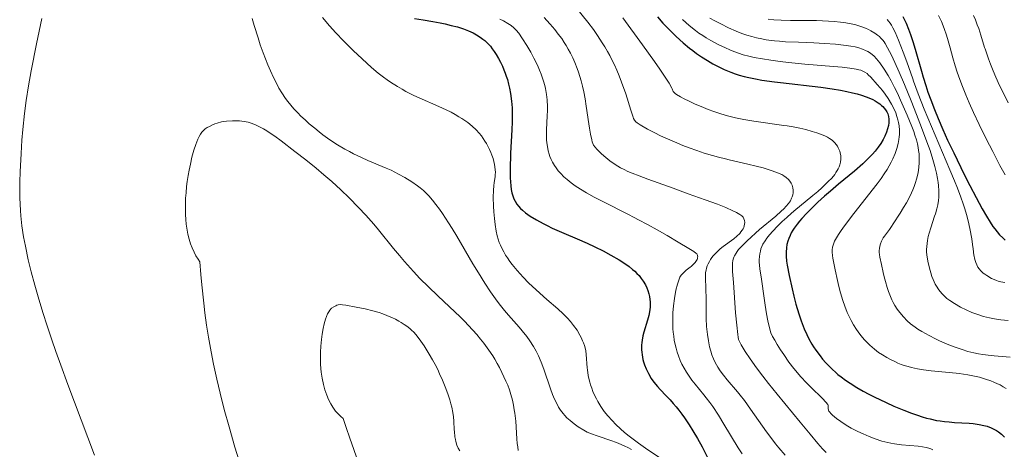
# Model space of a CAD drawing. Extents: x 667393 to 671921, y 758053 to 761142.
# Drawn here: x 670365 to 670450, y 759483 to 759520 of the extents above; entities that cross this region are included whole.
import ezdxf

# ---------------------------------------------------------------- set-up
doc = ezdxf.new("R2010")
doc.units = 0
doc.header["$MEASUREMENT"] = 0
doc.layers.add('Nivel 6', color=7, linetype='Continuous')

msp = doc.modelspace()

# ---------------------------------------------------------------- linework, layer by layer
at = {"layer": 'Nivel 6', "color": 30, "linetype": 'Continuous', "lineweight": 0, "flags": 128}
for points, elevation in [([(670412.962, 759521.113), (670414.024, 759519.783), (670414.509, 759519.143), (670414.87, 759518.635), (670415.277, 759518.013), (670415.482, 759517.678), (670415.717, 759517.274), (670415.907, 759516.925), (670416.121, 759516.511), (670416.31, 759516.12), (670416.516, 759515.662), (670416.714, 759515.187), (670416.924, 759514.642), (670417.275, 759513.637), (670417.728, 759512.233), (670417.911, 759511.642), (670417.951, 759511.536), (670418.035, 759511.38), (670418.135, 759511.255), (670418.244, 759511.157), (670418.502, 759510.993), (670419.136, 759510.628), (670419.759, 759510.298), (670420.245, 759510.059), (670420.848, 759509.781), (670421.44, 759509.523), (670422.157, 759509.23), (670422.706, 759509.019), (670423.36, 759508.783), (670423.979, 759508.576), (670424.709, 759508.356), (670425.21, 759508.22), (670425.814, 759508.068), (670426.133, 759507.993), (670427.727, 759507.633), (670428.435, 759507.462), (670429.042, 759507.3), (670429.625, 759507.124), (670430.2, 759506.918), (670430.406, 759506.832), (670430.627, 759506.728), (670430.812, 759506.626), (670431.005, 759506.497), (670431.201, 759506.325), (670431.331, 759506.172), (670431.441, 759505.998), (670431.513, 759505.839), (670431.578, 759505.612), (670431.603, 759505.408), (670431.596, 759505.183), (670431.564, 759504.993), (670431.52, 759504.836), (670431.473, 759504.71), (670431.361, 759504.486), (670431.201, 759504.254), (670431.014, 759504.032), (670430.796, 759503.801), (670430.581, 759503.59), (670430.124, 759503.178), (670428.72, 759502.023), (670428.379, 759501.729), (670427.996, 759501.385), (670427.666, 759501.074), (670427.321, 759500.733), (670427.093, 759500.493), (670426.938, 759500.317), (670426.805, 759500.149), (670426.714, 759500.019), (670426.583, 759499.785), (670426.527, 759499.653), (670426.475, 759499.487), (670426.445, 759499.352), (670426.421, 759499.182), (670426.409, 759499.01), (670426.406, 759498.795), (670426.422, 759498.445), (670426.493, 759497.493), (670426.683, 759494.891), (670426.776, 759493.851), (670426.861, 759493.045), (670426.894, 759492.811), (670426.93, 759492.632), (670427, 759492.437), (670427.151, 759492.154), (670427.504, 759491.59), (670427.931, 759490.954), (670428.478, 759490.186), (670429.008, 759489.481), (670429.504, 759488.846), (670430.229, 759487.941), (670432.193, 759485.537), (670433.05, 759484.504), (670433.719, 759483.719), (670434.119, 759483.267), (670434.427, 759482.937)], 1734.999), ([(670371.847, 759482.708), (670369.558, 759488.762), (670368.949, 759490.423), (670368.536, 759491.588), (670368.189, 759492.592), (670367.787, 759493.798), (670367.421, 759494.941), (670367.015, 759496.276), (670366.731, 759497.265), (670366.425, 759498.403), (670366.171, 759499.439), (670365.919, 759500.602), (670365.77, 759501.411), (670365.63, 759502.338), (670365.533, 759503.194), (670365.496, 759503.647), (670365.463, 759504.198), (670365.443, 759504.75), (670365.434, 759505.431), (670365.44, 759506.11), (670365.465, 759506.965), (670365.546, 759508.542), (670365.626, 759509.67), (670365.704, 759510.589), (670365.845, 759511.95), (670365.99, 759513.066), (670366.192, 759514.329), (670366.427, 759515.617), (670366.881, 759517.918), (670367.34, 759520.087)], 1759.999), ([(670385.319, 759520.098), (670385.49, 759519.499), (670385.823, 759518.426), (670386.019, 759517.846), (670386.272, 759517.146), (670386.67, 759516.136), (670386.888, 759515.625), (670387.154, 759515.042), (670387.361, 759514.619), (670387.614, 759514.143), (670387.862, 759513.719), (670388.171, 759513.25), (670388.37, 759512.978), (670388.623, 759512.662), (670388.883, 759512.365), (670389.219, 759512.012), (670389.495, 759511.74), (670389.848, 759511.41), (670390.21, 759511.088), (670390.67, 759510.697), (670391.059, 759510.384), (670391.374, 759510.141), (670391.96, 759509.72), (670392.613, 759509.292), (670393.243, 759508.917), (670393.641, 759508.699), (670393.987, 759508.52), (670394.666, 759508.197), (670395.227, 759507.95), (670396.779, 759507.289), (670397.199, 759507.098), (670397.846, 759506.779), (670398.396, 759506.48), (670398.984, 759506.121), (670399.471, 759505.783), (670399.706, 759505.599), (670399.976, 759505.367), (670400.179, 759505.174), (670400.429, 759504.913), (670400.751, 759504.537), (670401.03, 759504.182), (670401.336, 759503.767), (670401.603, 759503.389), (670402.127, 759502.606), (670402.438, 759502.116), (670402.831, 759501.471), (670404.212, 759499.09), (670404.212, 759499.09), (670404.672, 759498.323), (670405.216, 759497.452), (670405.716, 759496.697), (670406.274, 759495.913), (670406.562, 759495.534), (670406.901, 759495.111), (670407.252, 759494.697), (670408.162, 759493.664), (670408.412, 759493.37), (670408.812, 759492.87), (670409.086, 759492.494), (670409.395, 759492.02), (670409.623, 759491.623), (670409.828, 759491.216), (670410.058, 759490.685), (670410.28, 759490.083), (670410.831, 759488.392), (670411.007, 759487.922), (670411.186, 759487.506), (670411.344, 759487.188), (670411.541, 759486.842), (670411.712, 759486.581), (670411.941, 759486.275), (670412.075, 759486.116), (670412.25, 759485.927), (670412.513, 759485.676), (670412.858, 759485.393), (670413.221, 759485.14), (670413.692, 759484.854), (670413.984, 759484.702), (670414.36, 759484.541), (670414.835, 759484.369), (670416.084, 759483.95), (670416.412, 759483.83), (670416.639, 759483.742), (670417.195, 759483.505), (670417.472, 759483.372), (670417.786, 759483.206)], 1759.999), ([(670406.112, 759506.554), (670406.124, 759506.721), (670406.127, 759506.931), (670406.117, 759507.141), (670406.088, 759507.401), (670406.052, 759507.607), (670405.995, 759507.86), (670405.926, 759508.104), (670405.826, 759508.398), (670405.74, 759508.619), (670405.625, 759508.88), (670405.507, 759509.122), (670405.357, 759509.399), (670405.237, 759509.601), (670405.087, 759509.83), (670404.939, 759510.036), (670404.753, 759510.268), (670404.482, 759510.563), (670404.13, 759510.888), (670403.758, 759511.184), (670403.265, 759511.525), (670403.009, 759511.686), (670402.68, 759511.879), (670402.344, 759512.063), (670401.915, 759512.28), (670401.285, 759512.57), (670399.596, 759513.302), (670399.15, 759513.511), (670398.478, 759513.852), (670398.141, 759514.037), (670397.757, 759514.26), (670397.162, 759514.637), (670396.875, 759514.834), (670396.546, 759515.073), (670396.103, 759515.42), (670395.539, 759515.896), (670394.726, 759516.628), (670393.963, 759517.348), (670393.131, 759518.171), (670392.465, 759518.874), (670391.951, 759519.454), (670391.348, 759520.186)], 1754.999), ([(670406.514, 759520.029), (670406.83, 759519.878), (670407.201, 759519.668), (670407.468, 759519.486), (670407.718, 759519.281), (670407.904, 759519.099), (670408.122, 759518.839), (670408.46, 759518.359), (670408.829, 759517.783), (670409.165, 759517.201), (670409.423, 759516.71), (670409.719, 759516.089), (670409.902, 759515.668), (670410.038, 759515.33), (670410.162, 759514.99), (670410.252, 759514.716), (670410.351, 759514.371), (670410.418, 759514.092), (670410.51, 759513.583), (670410.559, 759513.122), (670410.583, 759512.535), (670410.581, 759512.212), (670410.565, 759511.764), (670410.507, 759510.559), (670410.501, 759510.226), (670410.515, 759509.693), (670410.553, 759509.284), (670410.603, 759508.972), (670410.651, 759508.754), (670410.724, 759508.491), (670410.794, 759508.285), (670410.895, 759508.037), (670411.011, 759507.801), (670411.173, 759507.521), (670411.316, 759507.308), (670411.511, 759507.056), (670411.719, 759506.818), (670411.997, 759506.54), (670412.26, 759506.307), (670412.602, 759506.034), (670412.957, 759505.779), (670413.411, 759505.481), (670413.929, 759505.172), (670414.581, 759504.811), (670415.389, 759504.39), (670417.464, 759503.344), (670417.999, 759503.067), (670418.365, 759502.875), (670419.128, 759502.466), (670419.955, 759502.007), (670420.83, 759501.507), (670421.763, 759500.96), (670422.675, 759500.414), (670423.11, 759500.14), (670423.286, 759500.014), (670423.356, 759499.945), (670423.389, 759499.894), (670423.414, 759499.838), (670423.431, 759499.772), (670423.437, 759499.706), (670423.431, 759499.627), (670423.415, 759499.554), (670423.381, 759499.461), (670423.339, 759499.379), (670423.223, 759499.215), (670423.089, 759499.069), (670422.868, 759498.874), (670422.805, 759498.823), (670422.444, 759498.542), (670422.274, 759498.395), (670422.128, 759498.245), (670422.027, 759498.116), (670421.919, 759497.941), (670421.808, 759497.696), (670421.696, 759497.347), (670421.579, 759496.842), (670421.457, 759496.127), (670421.378, 759495.515), (670421.323, 759494.889), (670421.302, 759494.391), (670421.301, 759493.999), (670421.32, 759493.521), (670421.32, 759493.521), (670421.343, 759493.241), (670421.382, 759492.901), (670421.433, 759492.573), (670421.511, 759492.183), (670421.583, 759491.887), (670421.685, 759491.537), (670421.796, 759491.209), (670421.947, 759490.831), (670422.09, 759490.519), (670422.275, 759490.162), (670422.467, 759489.837), (670422.709, 759489.47), (670422.947, 759489.143), (670423.228, 759488.786), (670423.965, 759487.888), (670424.165, 759487.635), (670424.478, 759487.223), (670424.718, 759486.886), (670425.218, 759486.136), (670425.685, 759485.386), (670426.912, 759483.358), (670427.236, 759482.84)], 1744.999), ([(670410.3, 759520.171), (670410.531, 759519.931), (670410.815, 759519.62), (670411.211, 759519.152), (670411.513, 759518.764), (670411.799, 759518.367), (670412.014, 759518.044), (670412.176, 759517.784), (670412.367, 759517.456), (670412.544, 759517.128), (670412.745, 759516.719), (670412.926, 759516.314), (670413.122, 759515.817), (670413.233, 759515.505), (670413.356, 759515.124), (670413.464, 759514.752), (670413.58, 759514.301), (670413.689, 759513.812), (670413.801, 759513.22), (670413.903, 759512.598), (670414.135, 759511.067), (670414.193, 759510.703), (670414.278, 759510.204), (670414.37, 759509.704), (670414.412, 759509.527), (670414.465, 759509.387), (670414.536, 759509.26), (670414.658, 759509.092), (670414.806, 759508.919), (670415.01, 759508.703), (670415.22, 759508.5), (670415.57, 759508.19), (670415.905, 759507.923), (670416.283, 759507.653), (670416.61, 759507.445), (670416.844, 759507.311), (670417.145, 759507.155), (670417.453, 759507.011), (670417.844, 759506.845), (670418.431, 759506.616), (670419.161, 759506.348), (670421.324, 759505.562), (670422.629, 759505.089), (670424.081, 759504.574), (670425.135, 759504.19), (670425.839, 759503.912), (670426.447, 759503.645), (670426.762, 759503.488), (670427.043, 759503.324), (670427.208, 759503.197), (670427.318, 759503.075), (670427.393, 759502.948), (670427.44, 759502.815), (670427.463, 759502.645), (670427.453, 759502.481), (670427.421, 759502.34), (670427.377, 759502.217), (670427.312, 759502.084), (670427.244, 759501.972), (670427.136, 759501.824), (670427.031, 759501.702), (670426.796, 759501.471), (670426.516, 759501.238), (670425.618, 759500.568), (670425.372, 759500.369), (670425.076, 759500.101), (670424.931, 759499.953), (670424.769, 759499.77), (670424.656, 759499.627), (670424.534, 759499.453), (670424.432, 759499.286), (670424.33, 759499.089), (670424.259, 759498.924), (670424.194, 759498.732), (670424.149, 759498.556), (670424.116, 759498.356), (670424.098, 759498.149), (670424.094, 759497.898), (670424.148, 759496.065), (670424.159, 759495.267), (670424.171, 759494.412), (670424.202, 759493.725), (670424.268, 759493.038), (670424.349, 759492.506), (670424.455, 759491.999), (670424.558, 759491.614), (670424.653, 759491.321), (670424.786, 759490.973), (670424.937, 759490.646), (670425.148, 759490.264), (670425.356, 759489.943), (670425.637, 759489.564), (670425.637, 759489.564), (670425.958, 759489.172), (670426.836, 759488.151), (670427.072, 759487.862), (670427.441, 759487.385), (670427.962, 759486.669), (670429.335, 759484.712), (670429.77, 759484.119), (670430.096, 759483.696), (670430.375, 759483.35), (670430.915, 759482.718)], 1739.999), ([(670417.033, 759520.142), (670418.727, 759517.844), (670418.727, 759517.844), (670419.752, 759516.41), (670420.194, 759515.765), (670420.646, 759515.082), (670420.982, 759514.55), (670421.224, 759514.136), (670421.256, 759514.073), (670421.351, 759513.851), (670421.398, 759513.783), (670421.457, 759513.718), (670421.516, 759513.666), (670421.624, 759513.597), (670421.958, 759513.399), (670422.29, 759513.216), (670422.7, 759513.007), (670423.212, 759512.769), (670423.72, 759512.551), (670424.344, 759512.307), (670424.83, 759512.131), (670425.418, 759511.937), (670425.985, 759511.769), (670426.666, 759511.594), (670427.375, 759511.442), (670428.236, 759511.295), (670430.803, 759510.939), (670431.093, 759510.894), (670431.591, 759510.808), (670432.165, 759510.697), (670432.68, 759510.581), (670433.241, 759510.434), (670433.625, 759510.316), (670434.032, 759510.168), (670434.368, 759510.02), (670434.529, 759509.937), (670434.707, 759509.832), (670434.927, 759509.675), (670435.034, 759509.583), (670435.154, 759509.464), (670435.288, 759509.306), (670435.382, 759509.17), (670435.465, 759509.025), (670435.523, 759508.901), (670435.584, 759508.737), (670435.624, 759508.598), (670435.668, 759508.33), (670435.675, 759508.171), (670435.671, 759508.04), (670435.641, 759507.795), (670435.587, 759507.572), (670435.525, 759507.393), (670435.448, 759507.216), (670435.373, 759507.075), (670435.262, 759506.898), (670435.154, 759506.748), (670434.899, 759506.441), (670434.604, 759506.128), (670434.316, 759505.844), (670434.057, 759505.603), (670433.706, 759505.293), (670433.289, 759504.942), (670432.144, 759504.01), (670431.835, 759503.753), (670431.468, 759503.438), (670431.048, 759503.062), (670430.673, 759502.713), (670430.268, 759502.318), (670429.851, 759501.886), (670429.577, 759501.579), (670429.349, 759501.295), (670429.195, 759501.077), (670429.013, 759500.765), (670428.932, 759500.59), (670428.849, 759500.369), (670428.796, 759500.19), (670428.748, 759499.963), (670428.717, 759499.735), (670428.701, 759499.448), (670428.703, 759499.241), (670428.721, 759498.982), (670428.759, 759498.661), (670428.882, 759497.782), (670429.11, 759496.166), (670429.208, 759495.545), (670429.333, 759494.826), (670429.45, 759494.218), (670429.604, 759493.493), (670429.688, 759493.188), (670429.836, 759492.886), (670430.021, 759492.554), (670430.241, 759492.184), (670430.523, 759491.735), (670430.792, 759491.329), (670431.239, 759490.694), (670431.67, 759490.13), (670431.968, 759489.769), (670432.231, 759489.466), (670432.769, 759488.89), (670433.111, 759488.547), (670434.116, 759487.567), (670434.393, 759487.27), (670434.579, 759487.045), (670434.6, 759486.995), (670434.598, 759486.88), (670434.59, 759486.706), (670434.618, 759486.58), (670434.661, 759486.492), (670434.733, 759486.391), (670434.839, 759486.274), (670434.982, 759486.138), (670435.317, 759485.856), (670435.671, 759485.595), (670436.123, 759485.3), (670436.579, 759485.036), (670437.141, 759484.743), (670437.581, 759484.536), (670438.109, 759484.31), (670438.612, 759484.119), (670439.202, 759483.929), (670439.696, 759483.8), (670439.958, 759483.744), (670440.274, 759483.688), (670440.861, 759483.613), (670442.292, 759483.494), (670442.656, 759483.442), (670442.969, 759483.379), (670443.203, 759483.316), (670443.366, 759483.262), (670443.556, 759483.188)], 1729.999), ([(670422.127, 759519.998), (670422.71, 759519.488), (670423.252, 759519.054), (670423.546, 759518.839), (670423.865, 759518.625), (670424.173, 759518.436), (670424.564, 759518.211), (670425.239, 759517.85), (670425.803, 759517.57), (670425.803, 759517.57), (670426.183, 759517.397), (670426.521, 759517.259), (670426.932, 759517.112), (670427.327, 759516.992), (670427.804, 759516.868), (670428.26, 759516.765), (670428.992, 759516.626), (670429.69, 759516.514), (670430.495, 759516.405), (670431.214, 759516.323), (670431.774, 759516.266), (670432.598, 759516.192), (670435.056, 759515.994), (670435.788, 759515.923), (670436.462, 759515.839), (670437, 759515.753), (670437.224, 759515.707), (670437.39, 759515.661), (670437.57, 759515.592), (670437.747, 759515.502), (670437.925, 759515.373), (670438.028, 759515.279), (670438.239, 759515.063), (670438.801, 759514.455), (670439.051, 759514.162), (670439.241, 759513.925), (670439.471, 759513.619), (670439.733, 759513.235), (670440.02, 759512.758), (670440.214, 759512.382), (670440.377, 759512.01), (670440.484, 759511.716), (670440.569, 759511.423), (670440.622, 759511.19), (670440.669, 759510.899), (670440.699, 759510.536), (670440.698, 759510.176), (670440.684, 759509.977), (670440.655, 759509.73), (670440.592, 759509.381), (670440.481, 759508.957), (670440.341, 759508.55), (670440.135, 759508.071), (670439.999, 759507.798), (670439.82, 759507.472), (670439.633, 759507.163), (670439.395, 759506.797), (670439.123, 759506.408), (670438.781, 759505.945), (670436.797, 759503.397), (670436.005, 759502.36), (670435.696, 759501.941), (670435.467, 759501.605), (670435.301, 759501.332), (670435.149, 759501.034), (670435.05, 759500.783), (670434.978, 759500.519), (670434.944, 759500.299), (670434.935, 759500.08), (670434.957, 759499.799), (670434.995, 759499.567), (670435.207, 759498.576), (670435.401, 759497.657), (670435.52, 759497.147), (670435.662, 759496.604), (670435.858, 759495.949), (670436.022, 759495.469), (670436.234, 759494.923), (670436.409, 759494.528), (670436.557, 759494.233), (670436.754, 759493.885), (670437.023, 759493.47), (670437.317, 759493.07), (670437.534, 759492.802), (670437.715, 759492.593), (670437.96, 759492.33), (670438.164, 759492.131), (670438.549, 759491.795), (670438.912, 759491.52), (670439.239, 759491.3), (670439.62, 759491.069), (670439.979, 759490.874), (670440.287, 759490.725), (670440.559, 759490.607), (670440.853, 759490.493), (670441.104, 759490.407), (670441.435, 759490.306), (670441.713, 759490.232), (670442.238, 759490.118), (670442.753, 759490.031), (670443.416, 759489.947), (670445.543, 759489.74), (670445.798, 759489.709), (670446.543, 759489.598), (670447.109, 759489.488), (670447.538, 759489.385), (670448.047, 759489.237), (670448.522, 759489.071), (670448.772, 759488.971), (670449.07, 759488.838), (670449.298, 759488.727), (670449.568, 759488.582), (670449.824, 759488.431)], 1719.999), ([(670424.463, 759520.131), (670424.903, 759519.892), (670425.406, 759519.633), (670426.075, 759519.305), (670426.722, 759519.01), (670427.215, 759518.812), (670427.626, 759518.67), (670428.077, 759518.537), (670428.471, 759518.437), (670428.924, 759518.34), (670429.305, 759518.272), (670430.02, 759518.177), (670430.426, 759518.139), (670430.936, 759518.104), (670432.073, 759518.055), (670433.357, 759518.005), (670434.273, 759517.956), (670435.235, 759517.883), (670436.143, 759517.783), (670436.531, 759517.726), (670436.915, 759517.654), (670437.218, 759517.579), (670437.53, 759517.478), (670437.803, 759517.36), (670437.981, 759517.267), (670438.119, 759517.185), (670438.356, 759517.018), (670438.532, 759516.865), (670438.735, 759516.646), (670439.01, 759516.285), (670439.379, 759515.754), (670439.718, 759515.216), (670439.979, 759514.762), (670440.281, 759514.187), (670440.519, 759513.701), (670440.798, 759513.103), (670441.368, 759511.817), (670441.762, 759510.848), (670441.915, 759510.431), (670442.025, 759510.101), (670442.146, 759509.694), (670442.226, 759509.373), (670442.291, 759509.057), (670442.332, 759508.807), (670442.369, 759508.5), (670442.393, 759508.126), (670442.392, 759507.763), (670442.361, 759507.326), (670442.301, 759506.915), (670442.191, 759506.427), (670442.05, 759505.966), (670441.96, 759505.72), (670441.838, 759505.42), (670441.605, 759504.921), (670441.286, 759504.324), (670441.051, 759503.917), (670440.759, 759503.435), (670440.166, 759502.506), (670440.024, 759502.296), (670439.842, 759502.037), (670439.416, 759501.461), (670439.313, 759501.308), (670439.163, 759501.042), (670439.07, 759500.814), (670439.014, 759500.616), (670438.979, 759500.403), (670438.968, 759500.223), (670438.971, 759500.075), (670438.989, 759499.887), (670439.027, 759499.653), (670439.15, 759499.042), (670439.293, 759498.361), (670439.382, 759497.98), (670439.488, 759497.572), (670439.635, 759497.082), (670439.758, 759496.721), (670439.916, 759496.31), (670440.047, 759496.012), (670440.157, 759495.79), (670440.304, 759495.528), (670440.506, 759495.218), (670440.728, 759494.92), (670441.029, 759494.567), (670441.364, 759494.223), (670441.649, 759493.972), (670442.037, 759493.678), (670442.278, 759493.516), (670442.616, 759493.305), (670443.235, 759492.95), (670443.79, 759492.663), (670444.111, 759492.51), (670444.52, 759492.328), (670444.934, 759492.157), (670445.46, 759491.956), (670446.057, 759491.751), (670446.547, 759491.606), (670447.047, 759491.48), (670447.455, 759491.396), (670447.823, 759491.333), (670448.289, 759491.27), (670448.8, 759491.217), (670450.177, 759491.1)], 1714.999), ([(670429.462, 759520.035), (670429.953, 759519.98), (670430.584, 759519.943), (670431.376, 759519.929), (670432.658, 759519.928), (670433.6, 759519.914), (670434.623, 759519.87), (670435.11, 759519.835), (670435.638, 759519.782), (670436.095, 759519.72), (670436.571, 759519.635), (670436.969, 759519.541), (670437.397, 759519.409), (670437.783, 759519.258), (670438.038, 759519.141), (670438.235, 759519.04), (670438.576, 759518.84), (670438.831, 759518.66), (670438.976, 759518.541), (670439.086, 759518.438), (670439.273, 759518.23), (670439.378, 759518.087), (670439.47, 759517.944), (670439.671, 759517.594), (670440.005, 759516.957), (670440.308, 759516.334), (670440.684, 759515.502), (670441.124, 759514.451), (670441.685, 759513.056), (670442.146, 759511.889), (670442.448, 759511.121), (670442.679, 759510.526), (670443.044, 759509.55), (670443.31, 759508.79), (670443.556, 759508.019), (670443.726, 759507.42), (670443.866, 759506.842), (670443.954, 759506.397), (670444.006, 759506.06), (670444.037, 759505.797), (670444.066, 759505.341), (670444.068, 759505.096), (670444.055, 759504.798), (670444.026, 759504.507), (670443.968, 759504.154), (670443.889, 759503.801), (670443.769, 759503.372), (670443.707, 759503.175), (670443.378, 759502.181), (670443.244, 759501.731), (670443.165, 759501.422), (670443.095, 759501.079), (670443.056, 759500.823), (670443.031, 759500.577), (670443.019, 759500.325), (670443.022, 759500.113), (670443.043, 759499.852), (670443.125, 759499.332), (670443.258, 759498.717), (670443.367, 759498.327), (670443.476, 759498.003), (670443.57, 759497.76), (670443.66, 759497.553), (670443.765, 759497.341), (670443.861, 759497.174), (670444.058, 759496.881), (670444.18, 759496.724), (670444.342, 759496.537), (670444.565, 759496.308), (670444.755, 759496.14), (670445.014, 759495.945), (670445.4, 759495.694), (670445.923, 759495.391), (670446.393, 759495.149), (670446.891, 759494.931), (670447.311, 759494.777), (670447.892, 759494.6), (670448.393, 759494.478), (670448.815, 759494.394), (670449.361, 759494.308), (670449.99, 759494.235)], 1709.999), ([(670439.631, 759520.02), (670439.77, 759519.866), (670439.903, 759519.691), (670440.009, 759519.529), (670440.143, 759519.291), (670440.323, 759518.924), (670440.619, 759518.244), (670441.021, 759517.216), (670441.321, 759516.39), (670441.84, 759514.918), (670441.905, 759514.737), (670442.307, 759513.642), (670442.809, 759512.346), (670443.428, 759510.844), (670445.014, 759507.143), (670445.403, 759506.198), (670445.654, 759505.564), (670445.948, 759504.787), (670446.146, 759504.223), (670446.283, 759503.804), (670446.429, 759503.314), (670446.574, 759502.765), (670446.718, 759502.128), (670446.88, 759501.247), (670446.982, 759500.529), (670446.99, 759500.448), (670447.021, 759500.06), (670447.051, 759499.871), (670447.146, 759499.469), (670447.233, 759499.208), (670447.316, 759499.009), (670447.415, 759498.824), (670447.513, 759498.678), (670447.655, 759498.507), (670447.767, 759498.392), (670447.862, 759498.309), (670447.991, 759498.211), (670448.184, 759498.084), (670448.571, 759497.854), (670448.789, 759497.744), (670448.984, 759497.665), (670449.152, 759497.611), (670449.38, 759497.554), (670449.699, 759497.491)], 1704.999), ([(670444.047, 759520.339), (670444.282, 759519.834), (670444.532, 759519.222), (670444.724, 759518.678), (670444.873, 759518.191), (670445.042, 759517.573), (670445.274, 759516.715), (670445.471, 759516.039), (670445.639, 759515.51), (670445.862, 759514.864), (670446.082, 759514.278), (670446.368, 759513.567), (670446.664, 759512.878), (670447.04, 759512.043), (670447.525, 759511.016), (670448.12, 759509.802), (670448.68, 759508.696), (670449.293, 759507.524), (670449.734, 759506.716)], 1694.999), ([(670447.035, 759520.34), (670447.195, 759519.965), (670447.353, 759519.561), (670447.476, 759519.222), (670447.664, 759518.652), (670447.98, 759517.622), (670448.021, 759517.494), (670448.308, 759516.649), (670448.481, 759516.188), (670448.711, 759515.618), (670448.952, 759515.059), (670449.264, 759514.37), (670449.585, 759513.692), (670449.989, 759512.866)], 1689.999), ([(670408.091, 759483.115), (670408.041, 759483.42), (670408.002, 759483.729), (670407.967, 759484.109), (670407.867, 759485.628), (670407.793, 759486.308), (670407.748, 759486.609), (670407.679, 759486.99), (670407.585, 759487.423), (670407.454, 759487.92), (670407.331, 759488.307), (670407.181, 759488.71), (670407.034, 759489.062), (670406.694, 759489.791), (670406.474, 759490.22), (670406.281, 759490.575), (670406.073, 759490.931), (670405.898, 759491.214), (670405.567, 759491.709), (670405.139, 759492.293), (670404.864, 759492.641), (670404.53, 759493.045), (670404.207, 759493.416), (670403.813, 759493.845), (670403.501, 759494.168), (670403.109, 759494.558), (670402.216, 759495.406), (670401.194, 759496.364), (670400.413, 759497.115), (670399.678, 759497.853), (670399.127, 759498.432), (670398.346, 759499.3), (670397.914, 759499.805), (670397.424, 759500.398), (670396.116, 759502.011), (670395.719, 759502.485), (670395.032, 759503.272), (670394.421, 759503.93), (670393.621, 759504.742), (670392.909, 759505.423), (670392.132, 759506.13), (670391.465, 759506.711), (670390.788, 759507.281), (670389.902, 759508.001), (670388.982, 759508.722), (670387.806, 759509.622), (670387.252, 759510.028), (670386.947, 759510.235), (670386.574, 759510.47), (670386.29, 759510.636), (670385.958, 759510.816), (670385.655, 759510.963), (670385.315, 759511.104), (670384.99, 759511.209), (670384.628, 759511.288), (670384.243, 759511.332), (670383.943, 759511.343), (670383.635, 759511.341), (670383.135, 759511.311), (670382.883, 759511.277), (670382.688, 759511.239), (670382.331, 759511.141), (670382.141, 759511.074), (670381.916, 759510.981), (670381.659, 759510.856), (670381.474, 759510.75), (670381.307, 759510.636), (670381.184, 759510.535), (670381.024, 759510.367), (670380.901, 759510.197), (670380.776, 759509.979), (670380.672, 759509.758), (670380.496, 759509.305), (670380.341, 759508.823), (670380.174, 759508.216), (670380.035, 759507.63), (670379.928, 759507.107), (670379.847, 759506.646), (670379.771, 759506.149), (670379.717, 759505.725), (670379.662, 759505.17), (670379.63, 759504.704), (670379.611, 759504.221), (670379.608, 759503.824), (670379.62, 759503.316), (670379.646, 759502.902), (670379.687, 759502.485), (670379.733, 759502.15), (670379.83, 759501.626), (670379.931, 759501.21), (670380.057, 759500.8), (670380.177, 759500.478), (670380.351, 759500.086), (670380.513, 759499.783), (670380.695, 759499.49), (670380.857, 759499.265)], 1764.999), ([(670420.157, 759482.517), (670419.09, 759483.236), (670418.962, 759483.324), (670418.358, 759483.748), (670417.909, 759484.081), (670417.574, 759484.343), (670417.186, 759484.661), (670416.835, 759484.968), (670416.445, 759485.334), (670416.107, 759485.678), (670415.748, 759486.078), (670415.444, 759486.457), (670415.136, 759486.895), (670414.886, 759487.306), (670414.766, 759487.529), (670414.63, 759487.807), (670414.479, 759488.157), (670414.37, 759488.443), (670414.273, 759488.736), (670414.203, 759488.977), (670414.127, 759489.286), (670414.075, 759489.541), (670414.006, 759490.013), (670413.987, 759490.191), (670413.901, 759491.322), (670413.854, 759491.648), (670413.799, 759491.906), (670413.74, 759492.117), (670413.665, 759492.334), (670413.594, 759492.512), (670413.473, 759492.779), (670413.358, 759492.999), (670413.115, 759493.406), (670412.824, 759493.819), (670412.559, 759494.146), (670412.29, 759494.446), (670411.928, 759494.812), (670411.471, 759495.236), (670410.534, 759496.052), (670409.622, 759496.857), (670408.967, 759497.478), (670408.502, 759497.952), (670407.998, 759498.511), (670407.578, 759499.025), (670407.378, 759499.291), (670407.16, 759499.602), (670407.008, 759499.837), (670406.844, 759500.113), (670406.704, 759500.374), (670406.704, 759500.374), (670406.559, 759500.684), (670406.466, 759500.916), (670406.367, 759501.206), (670406.284, 759501.505), (670406.196, 759501.903), (670406.103, 759502.461), (670406.041, 759502.969), (670405.991, 759503.536), (670405.962, 759504.031), (670405.946, 759504.779), (670405.966, 759505.407), (670405.994, 759505.761), (670406.026, 759506.045), (670406.112, 759506.554)], 1754.999), ([(670380.857, 759499.265), (670380.938, 759498.173), (670381.013, 759497.301), (670381.173, 759495.743), (670381.278, 759494.889), (670381.423, 759493.84), (670381.584, 759492.816), (670381.803, 759491.577), (670382.012, 759490.51), (670382.287, 759489.237), (670382.571, 759488.033), (670382.932, 759486.618), (670383.341, 759485.14), (670383.851, 759483.417), (670384.559, 759481.161)], 1764.999), ([(670403.075, 759483.084), (670402.946, 759483.331), (670402.844, 759483.578), (670402.748, 759483.885), (670402.707, 759484.061), (670402.668, 759484.28), (670402.618, 759484.743), (670402.609, 759484.883), (670402.569, 759485.629), (670402.535, 759486.003), (670402.485, 759486.367), (670402.39, 759486.842), (670402.322, 759487.109), (670402.225, 759487.447), (670402.083, 759487.883), (670401.883, 759488.437), (670401.603, 759489.135), (670401.359, 759489.691), (670401.193, 759490.041), (670400.977, 759490.47), (670400.755, 759490.884), (670400.475, 759491.372), (670400.036, 759492.071), (670399.75, 759492.487), (670399.53, 759492.78), (670399.314, 759493.042), (670399.138, 759493.234), (670398.957, 759493.414), (670398.804, 759493.55), (670398.547, 759493.755), (670398.321, 759493.915), (670398.074, 759494.072), (670397.86, 759494.197), (670397.57, 759494.352), (670397.322, 759494.475), (670396.841, 759494.687), (670396.487, 759494.824), (670396.195, 759494.925), (670395.657, 759495.084), (670394.984, 759495.244), (670394.219, 759495.395), (670393.341, 759495.553), (670393.043, 759495.599), (670393.043, 759495.599), (670392.844, 759495.605), (670392.685, 759495.584), (670392.569, 759495.552), (670392.473, 759495.515), (670392.298, 759495.423), (670392.121, 759495.29), (670391.979, 759495.139), (670391.867, 759494.977), (670391.774, 759494.804), (670391.677, 759494.578), (670391.596, 759494.349), (670391.483, 759493.956), (670391.393, 759493.559), (670391.306, 759493.076), (670391.245, 759492.623), (670391.191, 759492.044), (670391.166, 759491.525), (670391.162, 759490.96), (670391.18, 759490.476), (670391.235, 759489.838), (670391.312, 759489.306), (670391.423, 759488.763), (670391.54, 759488.326), (670391.702, 759487.848), (670391.86, 759487.473), (670392.045, 759487.109), (670392.214, 759486.828), (670392.454, 759486.495), (670392.67, 759486.247), (670392.908, 759486.018), (670393.116, 759485.851)], 1769.999), ([(670393.116, 759485.851), (670393.358, 759485.098), (670393.671, 759484.164), (670394.38, 759482.138)], 1769.999)]:
    msp.add_lwpolyline(points, dxfattribs=dict(at, elevation=elevation))
at = {"layer": 'Nivel 6', "color": 30, "linetype": 'Continuous', "lineweight": 30, "flags": 128}
for points, elevation in [([(670399.197, 759520.103), (670399.956, 759519.97), (670400.782, 759519.831), (670401.394, 759519.717), (670401.842, 759519.623), (670402.344, 759519.506), (670402.875, 759519.364), (670403.408, 759519.196), (670403.823, 759519.04), (670404.234, 759518.851), (670404.513, 759518.696), (670404.835, 759518.487), (670405.048, 759518.33), (670405.212, 759518.196), (670405.493, 759517.938), (670405.702, 759517.71), (670405.86, 759517.509), (670406.028, 759517.265), (670406.19, 759517.004), (670406.383, 759516.669), (670406.553, 759516.352), (670406.723, 759516.004), (670406.851, 759515.712), (670406.968, 759515.414), (670407.054, 759515.17), (670407.151, 759514.861), (670407.256, 759514.466), (670407.335, 759514.118), (670407.417, 759513.672), (670407.507, 759513.007), (670407.551, 759512.46), (670407.574, 759511.762), (670407.569, 759511.234), (670407.544, 759510.574), (670407.427, 759508.566), (670407.416, 759508.337), (670407.391, 759507.394), (670407.392, 759506.941), (670407.405, 759506.45), (670407.422, 759506.114), (670407.451, 759505.761), (670407.487, 759505.469), (670407.541, 759505.172), (670407.582, 759505.01), (670407.64, 759504.828), (670407.709, 759504.66), (670407.812, 759504.459), (670407.969, 759504.212), (670408.118, 759504.017), (670408.287, 759503.828), (670408.436, 759503.684), (670408.706, 759503.467), (670409.113, 759503.188), (670409.645, 759502.859), (670410.209, 759502.544), (670410.551, 759502.368), (670410.992, 759502.157), (670411.998, 759501.715), (670413.128, 759501.234), (670413.985, 759500.856), (670414.624, 759500.557), (670415.357, 759500.194), (670416.009, 759499.845), (670416.709, 759499.434), (670417.289, 759499.053), (670417.566, 759498.853), (670417.87, 759498.611), (670418.044, 759498.46), (670418.24, 759498.274), (670418.416, 759498.088), (670418.612, 759497.854), (670418.612, 759497.854), (670418.783, 759497.615), (670418.966, 759497.303), (670419.09, 759497.042), (670419.174, 759496.823), (670419.261, 759496.539), (670419.314, 759496.301), (670419.351, 759496.054), (670419.369, 759495.851), (670419.375, 759495.591), (670419.367, 759495.377), (670419.32, 759494.982), (670419.257, 759494.666), (670419.155, 759494.285), (670418.824, 759493.237), (670418.746, 759492.942), (670418.672, 759492.571), (670418.646, 759492.371), (670418.628, 759492.129), (670418.629, 759491.747), (670418.644, 759491.547), (670418.673, 759491.309), (670418.751, 759490.91), (670418.805, 759490.703), (670418.882, 759490.455), (670419.014, 759490.113), (670419.099, 759489.927), (670419.216, 759489.699), (670419.46, 759489.294), (670419.612, 759489.073), (670419.816, 759488.801), (670419.988, 759488.591), (670420.213, 759488.338), (670420.74, 759487.793), (670421.072, 759487.448), (670421.337, 759487.156), (670421.604, 759486.844), (670421.82, 759486.577), (670422.091, 759486.22), (670422.31, 759485.915), (670422.707, 759485.323), (670423.027, 759484.812), (670423.425, 759484.135), (670423.815, 759483.426), (670424.283, 759482.513)], 1749.999), ([(670419.983, 759520.227), (670420.465, 759519.695), (670421.061, 759519.081), (670421.597, 759518.562), (670422.204, 759518.008), (670422.738, 759517.554), (670423.009, 759517.339), (670423.328, 759517.1), (670423.76, 759516.802), (670424.267, 759516.485), (670424.734, 759516.219), (670425.246, 759515.951), (670425.696, 759515.737), (670426.265, 759515.499), (670426.631, 759515.366), (670426.982, 759515.253), (670427.406, 759515.136), (670427.805, 759515.039), (670428.387, 759514.919), (670428.918, 759514.825), (670430.015, 759514.664), (670430.519, 759514.601), (670433.959, 759514.206), (670434.929, 759514.072), (670435.647, 759513.954), (670436.187, 759513.85), (670436.691, 759513.739), (670437.066, 759513.643), (670437.436, 759513.536), (670437.854, 759513.394), (670438.222, 759513.244), (670438.406, 759513.158), (670438.616, 759513.046), (670438.882, 759512.877), (670439.013, 759512.78), (670439.162, 759512.654), (670439.27, 759512.55), (670439.393, 759512.415), (670439.503, 759512.275), (670439.625, 759512.091), (670439.706, 759511.925), (670439.739, 759511.827), (670439.77, 759511.702), (670439.798, 759511.469), (670439.8, 759511.337), (670439.79, 759511.171), (670439.756, 759510.932), (670439.685, 759510.638), (670439.589, 759510.353), (670439.443, 759510.013), (670439.295, 759509.726), (670439.093, 759509.392), (670438.881, 759509.085), (670438.607, 759508.734), (670438.399, 759508.494), (670438.139, 759508.214), (670437.878, 759507.954), (670437.552, 759507.648), (670436.848, 759507.036), (670435.488, 759505.909), (670434.792, 759505.321), (670434.287, 759504.88), (670433.727, 759504.37), (670433.135, 759503.804), (670432.742, 759503.407), (670432.336, 759502.969), (670432.145, 759502.749), (670431.935, 759502.49), (670431.68, 759502.138), (670431.569, 759501.963), (670431.444, 759501.745), (670431.336, 759501.526), (670431.222, 759501.251), (670431.147, 759501.028), (670431.073, 759500.746), (670431.023, 759500.462), (670430.992, 759500.104), (670430.996, 759499.758), (670431.041, 759499.322), (670431.098, 759498.979), (670431.272, 759498.089), (670431.51, 759496.951), (670431.658, 759496.315), (670431.835, 759495.636), (670432.081, 759494.818), (670432.285, 759494.216), (670432.548, 759493.532), (670432.765, 759493.036), (670432.948, 759492.666), (670433.193, 759492.229), (670433.338, 759491.996), (670433.529, 759491.711), (670433.899, 759491.216), (670434.118, 759490.949), (670434.401, 759490.625), (670434.708, 759490.301), (670434.96, 759490.053), (670435.221, 759489.815), (670435.435, 759489.633), (670435.713, 759489.413), (670436.082, 759489.144), (670436.485, 759488.875), (670437.05, 759488.525), (670437.604, 759488.204), (670438.086, 759487.941), (670438.595, 759487.678), (670439.016, 759487.471), (670439.552, 759487.22), (670440.228, 759486.922), (670441.071, 759486.576), (670441.734, 759486.322), (670442.235, 759486.144), (670442.63, 759486.015), (670443.019, 759485.901), (670443.326, 759485.82), (670443.872, 759485.701), (670444.173, 759485.65), (670444.545, 759485.6), (670444.944, 759485.561), (670445.413, 759485.53), (670446.659, 759485.465), (670447, 759485.434), (670447.528, 759485.359), (670447.927, 759485.272), (670448.208, 759485.19), (670448.537, 759485.067), (670448.837, 759484.924), (670448.989, 759484.837), (670449.166, 759484.722), (670449.421, 759484.522), (670449.543, 759484.405), (670449.677, 759484.256)], 1724.999), ([(670440.994, 759520.272), (670441.263, 759519.696), (670441.478, 759519.173), (670441.644, 759518.724), (670441.842, 759518.136), (670442.048, 759517.453), (670442.569, 759515.583), (670442.722, 759515.06), (670442.943, 759514.351), (670443.129, 759513.798), (670443.37, 759513.125), (670443.683, 759512.312), (670443.683, 759512.312), (670444.002, 759511.533), (670444.409, 759510.594), (670444.82, 759509.686), (670445.335, 759508.59), (670446.243, 759506.734), (670446.717, 759505.799), (670447.255, 759504.766), (670447.784, 759503.789), (670448.141, 759503.165), (670448.457, 759502.654), (670448.695, 759502.304), (670448.858, 759502.083), (670449.062, 759501.827), (670449.268, 759501.59), (670449.529, 759501.319), (670449.737, 759501.126)], 1699.999)]:
    msp.add_lwpolyline(points, dxfattribs=dict(at, elevation=elevation))

doc.saveas('drawing.dxf')
